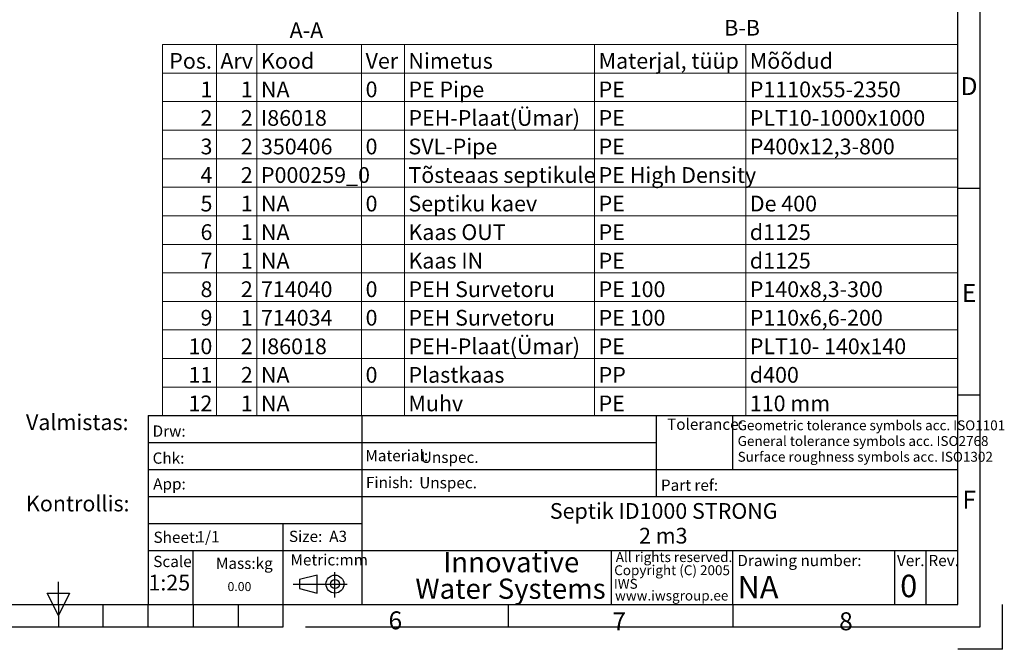
# Model space of a CAD drawing. Units: millimetres. Extents: x 0 to 420, y 0 to 339.
# Drawn here: x 201 to 420, y 0 to 140 of the extents above; entities that cross this region are included whole.
import ezdxf

# ---------------------------------------------------------------- set-up
doc = ezdxf.new("R2010")
doc.units = ezdxf.units.MM
doc.layers.add('FRAME', color=19, linetype='Continuous')
doc.layers.add('SLD-0', color=19, linetype='Continuous')
doc.styles.add('SLDTEXTSTYLE0', font='TXT', dxfattribs={"width": 0.605})
doc.styles.add('SLDTEXTSTYLE2', font='TXT', dxfattribs={"width": 0.7})

# ---------------------------------------------------------------- blocks, each defined once
blk = doc.blocks.new('SW_NOTE_0')
at = {"layer": 'SLD-0', "color": 0, "char_height": 3.5, "attachment_point": 1, "style": 'SLDTEXTSTYLE0'}
for s, insert in [('Valmistas:', (0, 4.51)), ('Kontrollis:', (0, -13.57))]:
    blk.add_mtext(s, dxfattribs=dict(at, insert=insert))
blk = doc.blocks.new('SW_NOTE_1')
at = {"layer": 'FRAME', "color": 0, "char_height": 3.5, "attachment_point": 2, "style": 'SLDTEXTSTYLE0'}
for s, insert in [('Septik ID1000 STRONG', (25.54, 4.51)), ('2 m3', (25.45, -0.99))]:
    blk.add_mtext(s, dxfattribs=dict(at, insert=insert))
blk = doc.blocks.new('SW_NOTE_2')
at = {"layer": 'SLD-0', "color": 0, "char_height": 4.5, "attachment_point": 1, "style": 'SLDTEXTSTYLE2'}
for s, insert in [('Innovative', (6.19, 5.8)), ('Water Systems', (0, -0.11))]:
    blk.add_mtext(s, dxfattribs=dict(at, insert=insert))

msp = doc.modelspace()

# ---------------------------------------------------------------- linework, layer by layer
at = {"color": 7, "linetype": 'Continuous', "lineweight": 0}
for p, q in [((233.15307, 134.5367), (233.15307, 51.9867)), ((409.93795, 134.5367), (233.15307, 134.5367)), ((245.19499, 134.5367), (245.19499, 51.9867)), ((254.1578, 134.5367), (254.1578, 51.9867)), ((277.41793, 134.5367), (277.41793, 51.9867)), ((286.94949, 134.5367), (286.94949, 51.9867)), ((329.25313, 134.5367), (329.25313, 51.9867)), ((362.86854, 134.5367), (362.86854, 51.9867)), ((409.93795, 51.9867), (409.93795, 134.5367)), ((233.15307, 128.1867), (409.93795, 128.1867)), ((233.15307, 121.8367), (409.93795, 121.8367)), ((233.15307, 115.4867), (409.93795, 115.4867)), ((233.15307, 109.1367), (409.93795, 109.1367)), ((233.15307, 102.7867), (409.93795, 102.7867)), ((233.15307, 96.4367), (409.93795, 96.4367)), ((233.15307, 90.0867), (409.93795, 90.0867)), ((233.15307, 83.7367), (409.93795, 83.7367)), ((233.15307, 77.3867), (409.93795, 77.3867)), ((233.15307, 71.0367), (409.93795, 71.0367)), ((233.15307, 64.6867), (409.93795, 64.6867)), ((233.15307, 58.3367), (409.93795, 58.3367)), ((233.15307, 51.9867), (409.93795, 51.9867)), ((233.15307, 51.9867), (409.93795, 51.9867))]:
    msp.add_line(p, q, dxfattribs=at)
at = {"layer": 'FRAME', "color": 7}
for p, q in [((415, 5), (415, 292)), ((410, 10), (410, 287)), ((415, 56.5), (410, 56.5)), ((230, 52), (410, 52)), ((230, 52), (230, 10)), ((277.5, 52), (277.5, 10)), ((343, 34), (343, 52)), ((360, 40), (360, 52)), ((230, 46), (343, 46)), ((230, 40), (410, 40)), ((230, 34), (410, 34)), ((230, 28), (277.5, 28)), ((260, 22), (260, 28)), ((230, 22), (277.5, 22)), ((240, 10), (240, 22)), ((260, 10), (260, 22)), ((277.5, 22), (410, 22)), ((360, 10), (360, 22)), ((396, 10), (396, 22)), ((403, 10), (403, 22)), ((210, 10), (210, 15)), ((207.5, 12.5), (212.5, 12.5)), ((210, 7.5), (207.5, 12.5)), ((212.5, 12.5), (210, 7.5)), ((230, 11.5), (230, 10)), ((20, 10), (410, 10)), ((210, 10), (210, 5)), ((220, 5), (220, 10)), ((230, 5), (230, 10)), ((260, 5), (260, 10)), ((310, 10), (310, 5)), ((360, 10), (360, 5)), ((420, 0), (420, 10)), ((160, 5), (260, 5)), ((265, 5), (415, 5))]:
    msp.add_line(p, q, dxfattribs=at)
at = {"layer": 'FRAME'}
for p, q in [((415, 102.5), (410, 102.5)), ((267.59437, 16.5), (263.59437, 15.5)), ((263.59437, 15.5), (263.59437, 13.5)), ((267.59437, 12.5), (267.59437, 16.5)), ((271.51437, 11.54), (271.51437, 17.14)), ((262.19437, 14.5), (274.19437, 14.5)), ((263.59437, 13.5), (267.59437, 12.5)), ((240, 10), (240, 5)), ((250, 10), (250, 5)), ((420, 0), (410, 0))]:
    msp.add_line(p, q, dxfattribs=at)
for radius in [2, 1]:
    msp.add_circle((271.51437, 14.5), radius, dxfattribs=at)
at = {"layer": 'SLD-0'}
msp.add_line((332.96774, 22), (332.96774, 10), dxfattribs=at)

# ---------------------------------------------------------------- block references
at = {"layer": 'FRAME'}
msp.add_blockref('SW_NOTE_1', (319.08354, 28.01479), dxfattribs=at)
at = {"layer": 'SLD-0', "color": 7}
msp.add_blockref('SW_NOTE_0', (202.80106, 47.75615), dxfattribs=at)
at = {"layer": 'SLD-0'}
msp.add_blockref('SW_NOTE_2', (289.39178, 15.84226), dxfattribs=at)

# ---------------------------------------------------------------- texts
at = {"color": 7, "linetype": 'Continuous', "lineweight": 0, "char_height": 3.5, "attachment_point": 1, "style": 'SLDTEXTSTYLE0'}
for s, insert in [('Pos.', (234.66583, 132.65448)), ('Arv', (246.03974, 132.65448)), ('Kood', (255.06196, 132.65448)), ('Ver', (278.3221, 132.65448)), ('Nimetus', (287.85366, 132.65448)), ('Materjal, tüüp', (330.1573, 132.65448)), ('Mõõdud', (363.7727, 132.65448)), ('1', (241.61722, 126.30448)), ('1', (250.58002, 126.30448)), ('NA', (255.06196, 126.30448)), ('0', (278.3221, 126.30448)), ('PE Pipe', (287.85366, 126.30448)), ('PE', (330.1573, 126.30448)), ('P1110x55-2350', (363.7727, 126.30448)), ('PEH-Plaat(Ümar)', (287.85366, 119.95448)), ('2', (241.61722, 119.95448)), ('2', (250.58002, 119.95448)), ('I86018', (255.06196, 119.95448)), ('PE', (330.1573, 119.95448)), ('PLT10-1000x1000', (363.7727, 119.95448)), ('3', (241.61722, 113.60448)), ('2', (250.58002, 113.60448)), ('350406', (255.06196, 113.60448)), ('0', (278.3221, 113.60448)), ('SVL-Pipe', (287.85366, 113.60448)), ('PE', (330.1573, 113.60448)), ('P400x12,3-800', (363.7727, 113.60448)), ('2', (250.58002, 107.25448)), ('P000259_0', (255.06196, 107.25448)), ('Tõsteaas septikule', (287.85366, 107.25448)), ('PE High Density', (330.1573, 107.25448)), ('4', (241.61722, 107.25448)), ('5', (241.61722, 100.90448)), ('1', (250.58002, 100.90448)), ('NA', (255.06196, 100.90448)), ('0', (278.3221, 100.90448)), ('Septiku kaev', (287.85366, 100.90448)), ('PE', (330.1573, 100.90448)), ('De 400', (363.7727, 100.90448)), ('6', (241.61722, 94.55448)), ('1', (250.58002, 94.55448)), ('NA', (255.06196, 94.55448)), ('Kaas OUT', (287.85366, 94.55448)), ('PE', (330.1573, 94.55448)), ('d1125', (363.7727, 94.55448)), ('7', (241.61722, 88.20448)), ('1', (250.58002, 88.20448)), ('NA', (255.06196, 88.20448)), ('Kaas IN', (287.85366, 88.20448)), ('PE', (330.1573, 88.20448)), ('d1125', (363.7727, 88.20448)), ('8', (241.61722, 81.85448)), ('2', (250.58002, 81.85448)), ('714040', (255.06196, 81.85448)), ('0', (278.3221, 81.85448)), ('PEH Survetoru', (287.85366, 81.85448)), ('PE 100', (330.1573, 81.85448)), ('P140x8,3-300', (363.7727, 81.85448)), ('9', (241.61722, 75.50448)), ('1', (250.58002, 75.50448)), ('714034', (255.06196, 75.50448)), ('0', (278.3221, 75.50448)), ('PEH Survetoru', (287.85366, 75.50448)), ('PE 100', (330.1573, 75.50448)), ('P110x6,6-200', (363.7727, 75.50448)), ('10', (238.9436, 69.15448)), ('2', (250.58002, 69.15448)), ('I86018', (255.06196, 69.15448)), ('PEH-Plaat(Ümar)', (287.85366, 69.15448)), ('PE', (330.1573, 69.15448)), ('PLT10- 140x140', (363.7727, 69.15448)), ('11', (238.9436, 62.80448)), ('2', (250.58002, 62.80448)), ('NA', (255.06196, 62.80448)), ('0', (278.3221, 62.80448)), ('Plastkaas', (287.85366, 62.80448)), ('PP', (330.1573, 62.80448)), ('d400', (363.7727, 62.80448)), ('12', (238.9436, 56.45448)), ('1', (250.58002, 56.45448)), ('NA', (255.06196, 56.45448)), ('Muhv', (287.85366, 56.45448)), ('PE', (330.1573, 56.45448)), ('110 mm', (363.7727, 56.45448))]:
    msp.add_mtext(s, dxfattribs=dict(at, insert=insert))
at = {"layer": 'FRAME'}
for s, insert, char_height, attachment_point, style in [('D', (412.53264, 127.27849), 4, 2, 'SLDTEXTSTYLE2'), ('E', (412.54757, 81.27849), 4, 2, 'SLDTEXTSTYLE2'), ('Tolerance:', (345.36802, 51.31614), 2.5, 1, 'SLDTEXTSTYLE0'), ('Geometric tolerance symbols acc. ISO1101', (361.06585, 50.93035), 2.2, 1, 'SLDTEXTSTYLE0'), ('Drw:', (230.96258, 49.79561), 2.5, 1, 'SLDTEXTSTYLE0'), ('General tolerance symbols acc. ISO2768', (361.06585, 47.43035), 2.2, 1, 'SLDTEXTSTYLE0'), ('Chk:', (230.96258, 43.78779), 2.5, 1, 'SLDTEXTSTYLE0'), ('Material:', (278.27696, 44.34074), 2.5, 1, 'SLDTEXTSTYLE0'), ('Unspec.', (290.62582, 43.96449), 2.5, 1, 'SLDTEXTSTYLE0'), ('Surface roughness symbols acc. ISO1302', (361.06585, 43.93035), 2.2, 1, 'SLDTEXTSTYLE0'), ('App:', (231.09038, 38.05014), 2.5, 1, 'SLDTEXTSTYLE0'), ('Finish:', (278.39421, 38.36105), 2.5, 1, 'SLDTEXTSTYLE0'), ('Unspec.', (290.26578, 38.30554), 2.5, 1, 'SLDTEXTSTYLE0'), ('Part ref:', (344, 37.76583), 2.5, 1, 'SLDTEXTSTYLE0'), ('F', (412.54757, 35.27849), 4, 2, 'SLDTEXTSTYLE2'), ('Sheet:', (231.16289, 26.17411), 2.5, 1, 'SLDTEXTSTYLE0'), ('1/1', (245.84937, 26.2887), 2.5, 3, 'SLDTEXTSTYLE0'), ('Size:  A3', (261.27767, 26.37852), 2.5, 1, 'SLDTEXTSTYLE0'), ('Scale', (231.10748, 20.79355), 2.5, 1, 'SLDTEXTSTYLE0'), ('Mass:kg', (245.04624, 20.37862), 2.5, 1, 'SLDTEXTSTYLE0'), ('Metric:mm', (261.63304, 21.1564), 2.5, 1, 'SLDTEXTSTYLE0'), ('All rights reserved.', (333.97062, 21.61099), 2.2, 1, 'SLDTEXTSTYLE0'), ('Drawing number:', (361, 21.00045), 2.5, 1, 'SLDTEXTSTYLE0'), ('Ver.', (396.5, 21.00045), 2.5, 1, 'SLDTEXTSTYLE0'), ('Rev.', (403.5, 21.00045), 2.5, 1, 'SLDTEXTSTYLE0'), ('Copyright (C) 2005', (333.6136, 18.6965), 2.2, 1, 'SLDTEXTSTYLE0'), ('1:25', (234.67153, 16.5848), 3.5, 2, 'SLDTEXTSTYLE0'), ('IWS', (333.52743, 15.67113), 2.2, 1, 'SLDTEXTSTYLE0'), ('NA', (361.07014, 16.34009), 5, 1, 'SLDTEXTSTYLE0'), ('0', (399.11424, 16.59197), 5, 2, 'SLDTEXTSTYLE0'), ('0.00', (250.27106, 14.95778), 2, 2, 'SLDTEXTSTYLE0'), ('www.iwsgroup.ee', (333.7871, 13.05473), 2.2, 1, 'SLDTEXTSTYLE0'), ('6', (284.94084, 8.44411), 4, 2, 'SLDTEXTSTYLE2'), ('7', (334.73155, 8.23552), 4, 2, 'SLDTEXTSTYLE2'), ('8', (385.14944, 8.23552), 4, 2, 'SLDTEXTSTYLE2')]:
    msp.add_mtext(s, dxfattribs=dict(at, insert=insert, char_height=char_height, attachment_point=attachment_point, style=style))
at = {"layer": 'SLD-0', "char_height": 3.5, "attachment_point": 2, "style": 'SLDTEXTSTYLE0'}
for s, insert in [('A-A', (265.16583, 139.4666)), ('B-B', (362.05648, 140.01307))]:
    msp.add_mtext(s, dxfattribs=dict(at, insert=insert))

doc.saveas('drawing.dxf')
